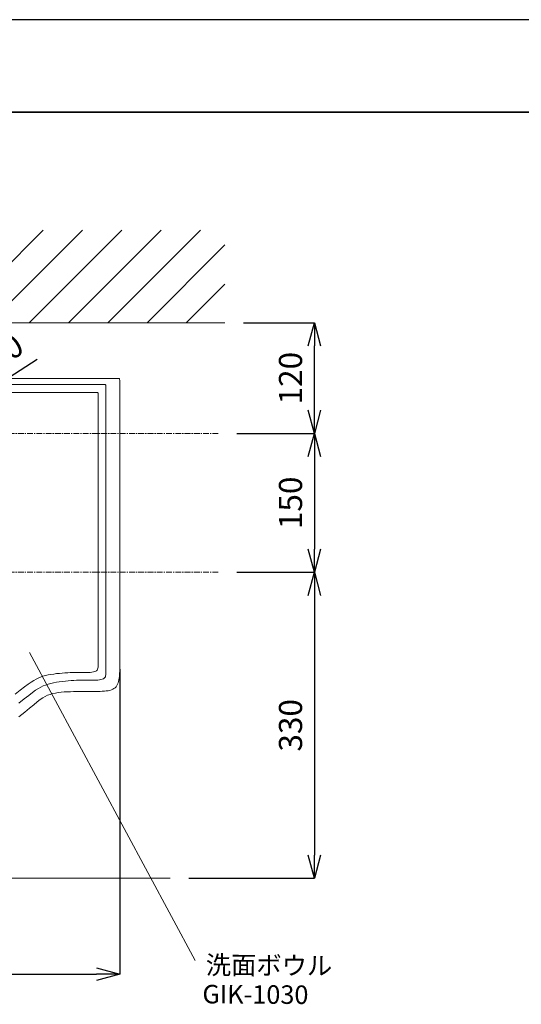
# Model space of a CAD drawing. Units: millimetres. Extents: x -7057 to -2857, y -3222 to -252.
# Drawn here: x -5499 to -4957, y -1315 to -252 of the extents above; entities that cross this region are included whole.
import ezdxf

# ---------------------------------------------------------------- set-up
doc = ezdxf.new("R2010")
doc.units = ezdxf.units.MM
doc.linetypes.add('CENTER1', pattern=[10, 6.25, -1.25, 1.25, -1.25])
doc.layers.get('0').update_dxf_attribs({"lineweight": 5})
for name, color, linetype, lineweight in [('中心線', 1, 'CENTER1', 0), ('図面枠', 6, 'Continuous', 25), ('太線', 4, 'Continuous', 15), ('寸法', 3, 'Continuous', 5), ('文字', 4, 'Continuous', 0), ('洗面水栓', 5, 'Continuous', 15), ('細線', 7, 'Continuous', 9)]:
    doc.layers.add(name, color=color, linetype=linetype, lineweight=lineweight)
doc.styles.add('japanese', font='romans.shx', dxfattribs={"bigfont": 'bigfont.shx'})
doc.dimstyles.new('KIHON', dxfattribs={"dimscale": 10, "dimtxt": 2.5, "dimasz": 2.5, "dimexe": 0, "dimexo": 2, "dimgap": 1, "dimtad": 1, "dimdec": 0, "dimdsep": 46, "dimtxsty": 'japanese', "dimblk": 'OPEN30', "dimcen": 2.5, "dimadec": 0, "dimazin": 0, "dimtfac": 1, "dimtdec": 0, "dimtmove": 0, "dimatfit": 0, "dimfxl": 1, "dimarcsym": 0})

# ---------------------------------------------------------------- blocks, each defined once
blk = doc.blocks.new('_Open30')
at = {"color": 0, "linetype": 'ByBlock', "lineweight": -2}
for p, q in [((-1, 0.268), (0, 0)), ((0, 0), (-1, -0.268)), ((0, 0), (-1, 0))]:
    blk.add_line(p, q, dxfattribs=at)
blk = doc.blocks.new('*D2')
at = {"layer": 'Defpoints', "color": 0, "transparency": 16777216}
for p in [(-5390.6, -933.4), (-6010.6, -936.5), (-5390.6, -1282.9)]:
    blk.add_point(p, dxfattribs=at)
at = {"layer": '寸法', "color": 0, "lineweight": -2, "transparency": 16777216}
for p, q in [((-6010.6, -956.5), (-6010.6, -1282.9)), ((-5390.6, -953.4), (-5390.6, -1282.9)), ((-5985.6, -1282.9), (-5415.6, -1282.9))]:
    blk.add_line(p, q, dxfattribs=at)
at = {"layer": '寸法', "color": 0, "lineweight": -2, "transparency": 16777216, "xscale": 25, "yscale": 25, "zscale": 25, "rotation": 180}
blk.add_blockref('_Open30', (-6010.6, -1282.9), dxfattribs=at)
at = {"layer": '寸法', "color": 0, "lineweight": -2, "transparency": 16777216, "xscale": 25, "yscale": 25, "zscale": 25}
blk.add_blockref('_Open30', (-5390.6, -1282.9), dxfattribs=at)
at = {"layer": '寸法', "color": 0, "transparency": 16777216, "insert": (-5700.6, -1260.4), "char_height": 25, "attachment_point": 5, "style": 'japanese'}
blk.add_mtext('620', dxfattribs=at)
blk = doc.blocks.new('*D4')
at = {"layer": 'Defpoints', "color": 0, "transparency": 16777216}
for p in [(-5591.6, -690.7), (-5616.8, -707)]:
    blk.add_point(p, dxfattribs=at)
at = {"layer": '寸法', "color": 0, "lineweight": -2, "transparency": 16777216}
for p, q in [((-5570.6, -677.1), (-5479.8, -618.4)), ((-5616.8, -707), (-5591.6, -690.7)), ((-5637.8, -720.5), (-5658.8, -734.1))]:
    blk.add_line(p, q, dxfattribs=at)
at = {"layer": '寸法', "color": 0, "lineweight": -2, "transparency": 16777216, "xscale": 25, "yscale": 25, "zscale": 25}
for p, rotation in [((-5591.6, -690.7), 212.8660866446241), ((-5616.8, -707), 32.86608664462416)]:
    blk.add_blockref('_Open30', p, dxfattribs=dict(at, rotation=rotation))
at = {"layer": '寸法', "color": 0, "transparency": 16777216, "insert": (-5527, -622.1), "char_height": 25, "attachment_point": 5, "rotation": 32.8661, "style": 'japanese'}
blk.add_mtext('∅30', dxfattribs=at)
blk = doc.blocks.new('*D26')
at = {"layer": 'Defpoints', "color": 0, "transparency": 16777216}
for p in [(-5284.3, -698.8), (-5284.3, -848.8), (-5180.5, -848.8)]:
    blk.add_point(p, dxfattribs=at)
at = {"layer": '寸法', "color": 0, "lineweight": -2, "transparency": 16777216}
for p, q in [((-5264.3, -698.8), (-5180.5, -698.8)), ((-5180.5, -723.8), (-5180.5, -823.8)), ((-5264.3, -848.8), (-5180.5, -848.8))]:
    blk.add_line(p, q, dxfattribs=at)
at = {"layer": '寸法', "color": 0, "lineweight": -2, "transparency": 16777216, "xscale": 25, "yscale": 25, "zscale": 25}
for p, rotation in [((-5180.5, -698.8), 90), ((-5180.5, -848.8), 270)]:
    blk.add_blockref('_Open30', p, dxfattribs=dict(at, rotation=rotation))
at = {"layer": '寸法', "color": 0, "transparency": 16777216, "insert": (-5203, -773.8), "char_height": 25, "attachment_point": 5, "rotation": 90, "style": 'japanese'}
blk.add_mtext('150', dxfattribs=at)
blk = doc.blocks.new('*D27')
at = {"layer": 'Defpoints', "color": 0, "transparency": 16777216}
for p in [(-5284.3, -848.8), (-5336.1, -1179.3), (-5180.5, -1179.3)]:
    blk.add_point(p, dxfattribs=at)
at = {"layer": '寸法', "color": 0, "lineweight": -2, "transparency": 16777216}
for p, q in [((-5264.3, -848.8), (-5180.5, -848.8)), ((-5180.5, -873.8), (-5180.5, -1154.3)), ((-5316.1, -1179.3), (-5180.5, -1179.3))]:
    blk.add_line(p, q, dxfattribs=at)
at = {"layer": '寸法', "color": 0, "lineweight": -2, "transparency": 16777216, "xscale": 25, "yscale": 25, "zscale": 25}
for p, rotation in [((-5180.5, -848.8), 90), ((-5180.5, -1179.3), 270)]:
    blk.add_blockref('_Open30', p, dxfattribs=dict(at, rotation=rotation))
at = {"layer": '寸法', "color": 0, "transparency": 16777216, "insert": (-5203, -1014.1), "char_height": 25, "attachment_point": 5, "rotation": 90, "style": 'japanese'}
blk.add_mtext('330', dxfattribs=at)
blk = doc.blocks.new('*D30')
at = {"layer": 'Defpoints', "color": 0, "transparency": 16777216}
for p in [(-5277, -579.3), (-5180.5, -579.3), (-5284.3, -698.8)]:
    blk.add_point(p, dxfattribs=at)
at = {"layer": '寸法', "color": 0, "lineweight": -2, "transparency": 16777216}
for p, q in [((-5257, -579.3), (-5180.5, -579.3)), ((-5180.5, -673.8), (-5180.5, -604.3)), ((-5264.3, -698.8), (-5180.5, -698.8))]:
    blk.add_line(p, q, dxfattribs=at)
at = {"layer": '寸法', "color": 0, "lineweight": -2, "transparency": 16777216, "xscale": 25, "yscale": 25, "zscale": 25}
for p, rotation in [((-5180.5, -579.3), 90), ((-5180.5, -698.8), 270)]:
    blk.add_blockref('_Open30', p, dxfattribs=dict(at, rotation=rotation))
at = {"layer": '寸法', "color": 0, "transparency": 16777216, "insert": (-5203, -639.1), "char_height": 25, "attachment_point": 5, "rotation": 90, "style": 'japanese'}
blk.add_mtext('120', dxfattribs=at)

msp = doc.modelspace()

# ---------------------------------------------------------------- linework, layer by layer
at = {"layer": 'Defpoints'}
msp.add_lwpolyline([(-2857.1, -251.9), (-7057.1, -251.9)], dxfattribs=at)
at = {"layer": '中心線'}
for p, q in [((-5284.3, -698.8), (-6091.2, -698.8)), ((-5284.3, -848.8), (-6091.2, -848.8))]:
    msp.add_line(p, q, dxfattribs=at)
at = {"layer": '図面枠', "linetype": 'Continuous', "lineweight": 35}
msp.add_line((-6957.1, -351.9), (-2957.1, -351.9), dxfattribs=at)
at = {"layer": '太線'}
msp.add_line((-6077, -579.3), (-5277, -579.3), dxfattribs=at)
at = {"layer": '文字', "lineweight": 5}
msp.add_line((-5488, -935.4), (-5309.3, -1268.2), dxfattribs=at)
at = {"layer": '洗面水栓', "color": 2, "ltscale": 2}
for p, q in [((-5989, -646), (-5412.2, -646)), ((-5700.6, -639.4), (-5400.6, -639.4)), ((-5412.2, -646), (-5411.5, -646)), ((-5411.5, -646), (-5410.8, -646)), ((-5410.8, -646), (-5410, -646)), ((-5410, -646), (-5409.2, -646)), ((-5409.2, -646), (-5408.4, -646)), ((-5408.4, -646), (-5407.8, -646)), ((-5407.8, -646), (-5407.2, -646)), ((-5407.2, -646), (-5406.7, -646.1)), ((-5406.7, -646.1), (-5406.3, -646.1)), ((-5406.3, -646.1), (-5406, -646.2)), ((-5406, -646.2), (-5405.8, -646.3)), ((-5405.8, -646.3), (-5405.7, -646.5)), ((-5405.7, -646.5), (-5405.6, -646.8)), ((-5405.6, -646.8), (-5405.6, -647.1)), ((-5405.6, -647.1), (-5405.6, -647.6)), ((-5405.6, -647.6), (-5405.6, -648.2)), ((-5405.6, -648.2), (-5405.5, -648.9)), ((-5400.6, -639.4), (-5397.6, -639.4)), ((-5397.6, -639.4), (-5396.9, -639.4)), ((-5396.9, -639.4), (-5396.1, -639.4)), ((-5396.1, -639.4), (-5395.3, -639.4)), ((-5395.3, -639.4), (-5394.4, -639.4)), ((-5394.4, -639.4), (-5393.6, -639.4)), ((-5393.6, -639.4), (-5392.9, -639.4)), ((-5392.9, -639.4), (-5392.3, -639.5)), ((-5392.3, -639.5), (-5391.8, -639.5)), ((-5391.8, -639.5), (-5391.4, -639.5)), ((-5391.4, -639.5), (-5391.1, -639.6)), ((-5391.1, -639.6), (-5390.9, -639.7)), ((-5390.9, -639.7), (-5390.8, -639.9)), ((-5390.8, -639.9), (-5390.7, -640.2)), ((-5390.7, -640.2), (-5390.7, -640.6)), ((-5390.7, -640.6), (-5390.6, -641.1)), ((-5390.6, -641.1), (-5390.6, -641.7)), ((-5390.6, -641.7), (-5390.6, -642.4)), ((-5390.6, -642.4), (-5390.6, -643.2)), ((-5390.6, -643.2), (-5390.6, -644)), ((-5390.6, -644), (-5390.6, -644.9)), ((-5390.6, -644.9), (-5390.6, -645.6)), ((-5390.6, -645.6), (-5390.6, -646.4)), ((-5390.6, -646.4), (-5390.6, -953.4)), ((-5980.9, -654.5), (-5420.3, -654.5)), ((-5420.3, -654.5), (-5419.6, -654.5)), ((-5419.6, -654.5), (-5418.9, -654.5)), ((-5418.9, -654.5), (-5418.2, -654.5)), ((-5418.2, -654.5), (-5417.4, -654.5)), ((-5417.4, -654.5), (-5416.7, -654.5)), ((-5416.7, -654.5), (-5416, -654.5)), ((-5416, -654.5), (-5415.5, -654.5)), ((-5415.5, -654.5), (-5415, -654.6)), ((-5415, -654.6), (-5414.7, -654.6)), ((-5414.7, -654.6), (-5414.4, -654.7)), ((-5414.4, -654.7), (-5414.2, -654.8)), ((-5414.2, -654.8), (-5414.1, -655)), ((-5414.1, -655), (-5414, -655.2)), ((-5414, -655.2), (-5414, -655.6)), ((-5414, -655.6), (-5414, -656)), ((-5414, -656), (-5414, -656.6)), ((-5414, -656.6), (-5414, -657.3)), ((-5414, -657.3), (-5413.9, -658)), ((-5413.9, -658), (-5413.9, -658.7)), ((-5413.9, -658.7), (-5413.9, -659.4)), ((-5405.5, -648.9), (-5405.5, -649.6)), ((-5405.5, -649.6), (-5405.5, -650.4)), ((-5405.5, -650.4), (-5405.5, -651.2)), ((-5405.5, -651.2), (-5405.5, -652)), ((-5405.5, -652), (-5405.5, -652.6)), ((-5405.5, -652.6), (-5405.5, -943.6)), ((-5413.9, -659.4), (-5413.9, -660.1)), ((-5413.9, -660.1), (-5413.9, -660.8)), ((-5413.9, -660.8), (-5413.9, -935.3)), ((-5413.9, -935.3), (-5413.9, -936.4)), ((-5413.9, -936.4), (-5413.9, -937.8)), ((-5413.9, -937.8), (-5413.9, -939.2)), ((-5413.9, -939.2), (-5413.9, -940.8)), ((-5413.9, -940.8), (-5413.9, -942.5)), ((-5413.9, -942.5), (-5413.9, -944.2)), ((-5413.9, -944.2), (-5413.9, -945.8)), ((-5413.9, -945.8), (-5413.9, -947.4)), ((-5405.5, -943.6), (-5405.5, -945)), ((-5405.5, -945), (-5405.5, -946.5)), ((-5405.5, -946.5), (-5405.5, -948.2)), ((-5441.3, -957.2), (-5444, -957.2)), ((-5438.6, -957.1), (-5441.3, -957.2)), ((-5436, -957.1), (-5438.6, -957.1)), ((-5433.5, -957.1), (-5436, -957.1)), ((-5431.1, -957.1), (-5433.5, -957.1)), ((-5428.7, -957.1), (-5431.1, -957.1)), ((-5426.5, -957.1), (-5428.7, -957.1)), ((-5424.4, -957), (-5426.5, -957.1)), ((-5422.4, -956.9), (-5424.4, -957)), ((-5420.6, -956.7), (-5422.4, -956.9)), ((-5419, -956.5), (-5420.6, -956.7)), ((-5417.6, -956.1), (-5419, -956.5)), ((-5416.5, -955.7), (-5417.6, -956.1)), ((-5415.6, -955.1), (-5416.5, -955.7)), ((-5414.9, -954.4), (-5415.6, -955.1)), ((-5414.5, -953.5), (-5414.9, -954.4)), ((-5414.2, -952.5), (-5414.5, -953.5)), ((-5414, -951.4), (-5414.2, -952.5)), ((-5413.9, -950.2), (-5414, -951.4)), ((-5413.9, -947.4), (-5413.9, -948.9)), ((-5413.9, -948.9), (-5413.9, -950.2)), ((-5405.5, -948.2), (-5405.5, -950)), ((-5405.5, -950), (-5405.5, -951.7)), ((-5405.5, -951.7), (-5405.5, -953.5)), ((-5405.5, -953.5), (-5405.5, -955.1)), ((-5405.5, -955.1), (-5405.5, -956.7)), ((-5405.5, -956.7), (-5405.5, -958.1)), ((-5390.6, -956.1), (-5390.7, -957.7)), ((-5390.6, -953.4), (-5390.6, -954.6)), ((-5390.6, -954.6), (-5390.6, -956.1)), ((-5486.3, -967.4), (-5489.5, -969.7)), ((-5483.5, -965.6), (-5486.3, -967.4)), ((-5480.9, -964.1), (-5483.5, -965.6)), ((-5478.5, -963), (-5480.9, -964.1)), ((-5476.1, -962), (-5478.5, -963)), ((-5473.5, -961.1), (-5476.1, -962)), ((-5470.8, -960.4), (-5473.5, -961.1)), ((-5467.9, -959.7), (-5470.8, -960.4)), ((-5464.9, -959.2), (-5467.9, -959.7)), ((-5461.8, -958.7), (-5464.9, -959.2)), ((-5459, -967.6), (-5462.1, -968.2)), ((-5458.8, -958.3), (-5461.8, -958.7)), ((-5455.8, -967.1), (-5459, -967.6)), ((-5455.7, -958), (-5458.8, -958.3)), ((-5452.5, -966.7), (-5455.8, -967.1)), ((-5452.7, -957.7), (-5455.7, -958)), ((-5449.7, -957.5), (-5452.7, -957.7)), ((-5449.3, -966.3), (-5452.5, -966.7)), ((-5446.8, -957.4), (-5449.7, -957.5)), ((-5446.2, -966), (-5449.3, -966.3)), ((-5444, -957.2), (-5446.8, -957.4)), ((-5443, -965.8), (-5446.2, -966)), ((-5440, -965.7), (-5443, -965.8)), ((-5437.1, -965.5), (-5440, -965.7)), ((-5434.2, -965.5), (-5437.1, -965.5)), ((-5431.4, -965.4), (-5434.2, -965.5)), ((-5428.7, -965.4), (-5431.4, -965.4)), ((-5426.1, -965.4), (-5428.7, -965.4)), ((-5423.5, -965.4), (-5426.1, -965.4)), ((-5421, -965.4), (-5423.5, -965.4)), ((-5418.7, -965.4), (-5421, -965.4)), ((-5416.5, -965.3), (-5418.7, -965.4)), ((-5414.4, -965.2), (-5416.5, -965.3)), ((-5412.6, -965), (-5414.4, -965.2)), ((-5410.9, -964.7), (-5412.6, -965)), ((-5409.4, -964.4), (-5410.9, -964.7)), ((-5408.2, -963.9), (-5409.4, -964.4)), ((-5407.3, -963.3), (-5408.2, -963.9)), ((-5406.6, -962.5), (-5407.3, -963.3)), ((-5406.1, -961.6), (-5406.6, -962.5)), ((-5405.8, -960.6), (-5406.1, -961.6)), ((-5405.6, -959.4), (-5405.8, -960.6)), ((-5405.5, -958.1), (-5405.6, -959.4)), ((-5391.8, -966.7), (-5392.3, -968.3)), ((-5391.4, -965), (-5391.8, -966.7)), ((-5391.1, -963.1), (-5391.4, -965)), ((-5390.9, -961.3), (-5391.1, -963.1)), ((-5390.7, -959.5), (-5390.9, -961.3)), ((-5390.7, -957.7), (-5390.7, -959.5)), ((-5497.9, -976.1), (-5503.4, -980.4)), ((-5493.3, -972.6), (-5497.9, -976.1)), ((-5489.5, -969.7), (-5493.3, -972.6)), ((-5481.4, -976.3), (-5484.8, -978.8)), ((-5478.4, -974.4), (-5481.4, -976.3)), ((-5475.8, -972.8), (-5478.4, -974.4)), ((-5473.3, -971.6), (-5475.8, -972.8)), ((-5470.7, -970.6), (-5473.3, -971.6)), ((-5468, -969.7), (-5470.7, -970.6)), ((-5465.1, -968.9), (-5468, -969.7)), ((-5462.1, -968.2), (-5465.1, -968.9)), ((-5453.7, -978.4), (-5456.9, -978.8)), ((-5450.5, -978.1), (-5453.7, -978.4)), ((-5447.1, -977.9), (-5450.5, -978.1)), ((-5443.8, -977.8), (-5447.1, -977.9)), ((-5440.5, -977.7), (-5443.8, -977.8)), ((-5437.3, -977.6), (-5440.5, -977.7)), ((-5434.2, -977.5), (-5437.3, -977.6)), ((-5431.1, -977.5), (-5434.2, -977.5)), ((-5428.1, -977.5), (-5431.1, -977.5)), ((-5425.1, -977.4), (-5428.1, -977.5)), ((-5422.3, -977.4), (-5425.1, -977.4)), ((-5419.5, -977.4), (-5422.3, -977.4)), ((-5416.9, -977.4), (-5419.5, -977.4)), ((-5414.3, -977.4), (-5416.9, -977.4)), ((-5411.8, -977.4), (-5414.3, -977.4)), ((-5409.4, -977.3), (-5411.8, -977.4)), ((-5407.2, -977.2), (-5409.4, -977.3)), ((-5405.1, -977), (-5407.2, -977.2)), ((-5403.1, -976.8), (-5405.1, -977)), ((-5401.2, -976.4), (-5403.1, -976.8)), ((-5399.6, -975.9), (-5401.2, -976.4)), ((-5398.1, -975.2), (-5399.6, -975.9)), ((-5396.8, -974.4), (-5398.1, -975.2)), ((-5395.6, -973.5), (-5396.8, -974.4)), ((-5394.5, -972.4), (-5395.6, -973.5)), ((-5393.7, -971.2), (-5394.5, -972.4)), ((-5392.9, -969.8), (-5393.7, -971.2)), ((-5392.3, -968.3), (-5392.9, -969.8)), ((-5493.6, -985.5), (-5499.4, -990)), ((-5488.8, -981.8), (-5493.6, -985.5)), ((-5484.8, -978.8), (-5488.8, -981.8)), ((-5479.7, -988.8), (-5483.5, -991.8)), ((-5476.5, -986.3), (-5479.7, -988.8)), ((-5473.6, -984.4), (-5476.5, -986.3)), ((-5471, -982.8), (-5473.6, -984.4)), ((-5468.4, -981.6), (-5471, -982.8)), ((-5465.8, -980.7), (-5468.4, -981.6)), ((-5463, -979.9), (-5465.8, -980.7)), ((-5460.1, -979.3), (-5463, -979.9)), ((-5456.9, -978.8), (-5460.1, -979.3)), ((-5487.9, -995.4), (-5493.2, -999.8)), ((-5483.5, -991.8), (-5487.9, -995.4)), ((-5493.2, -999.8), (-5499.4, -1004.9))]:
    msp.add_line(p, q, dxfattribs=at)
at = {"layer": '細線', "linetype": 'Continuous'}
for p, q in [((-5573.2, -579.3), (-5473.2, -479.3)), ((-5530.8, -579.3), (-5430.8, -479.3)), ((-5488.4, -579.3), (-5388.4, -479.3)), ((-5445.9, -579.3), (-5345.9, -479.3)), ((-5403.5, -579.3), (-5303.5, -479.3)), ((-5361.1, -579.3), (-5277, -495.2)), ((-5318.7, -579.3), (-5277, -537.6)), ((-5336.1, -1179.3), (-6154.2, -1179.3))]:
    msp.add_line(p, q, dxfattribs=at)

# ---------------------------------------------------------------- texts
at = {"layer": '文字', "lineweight": 5, "style": 'japanese'}
for s, p in [('洗面ボウル', (-5297.7, -1282.9)), ('GIK-1030', (-5301.4, -1314.4))]:
    msp.add_text(s, height=20, rotation=359.6211, dxfattribs=at).set_placement(p)

# ---------------------------------------------------------------- dimensions: what is measured, and where the dimension line sits
at = {"layer": '寸法'}
for base, p1, p2, angle, picture, middle in [((-5180.5425, -579.3089), (-5284.3494, -698.8159), (-5276.958, -579.3089), 270, '*D30', (-5203.0425, -639.0624)), ((-5180.5, -848.8), (-5284.3, -698.8), (-5284.3, -848.8), 90, '*D26', (-5203, -773.8)), ((-5180.5425, -1179.3089), (-5284.3494, -848.8159), (-5336.1235, -1179.3089), 90, '*D27', (-5203.0425, -1014.0624))]:
    dim = msp.add_linear_dim(base=base, p1=p1, p2=p2, angle=angle, dimstyle='KIHON', dxfattribs=at)
    dim.commit()
    dim.dimension.update_dxf_attribs({"geometry": picture, "text_midpoint": middle})
dim = msp.add_diameter_dim_2p(p1=(-5616.8, -707), p2=(-5591.6, -690.7), dimstyle='KIHON', dxfattribs=at)
dim.commit()
dim.dimension.update_dxf_attribs({"geometry": '*D4', "text_midpoint": (-5527, -622.1)})
dim = msp.add_linear_dim(base=(-5390.6, -1282.9), p1=(-6010.6, -936.5), p2=(-5390.6, -933.4), dimstyle='KIHON', dxfattribs=at)
dim.commit()
dim.dimension.update_dxf_attribs({"geometry": '*D2', "text_midpoint": (-5700.6, -1260.4)})

doc.saveas('drawing.dxf')
